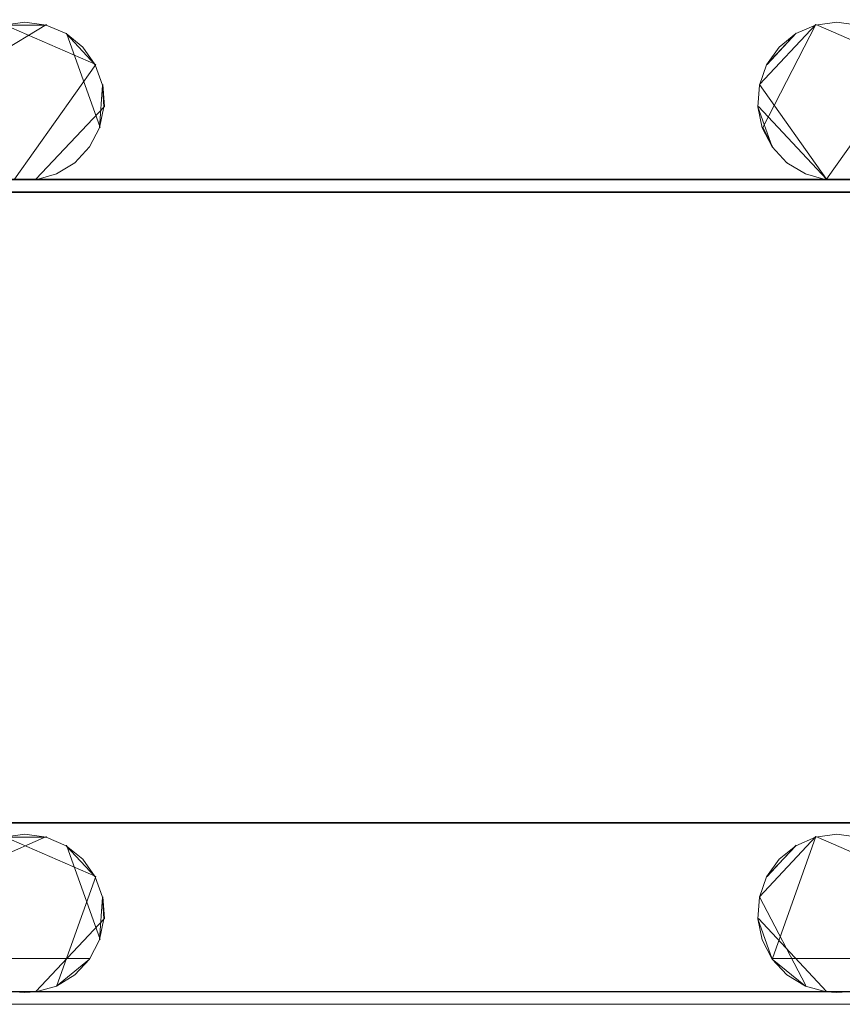
# Model space of a CAD drawing. Extents: x -150 to 150, y -151 to 149.
# Drawn here: x -103 to -82, y -65 to -40 of the extents above; entities that cross this region are included whole.
import ezdxf

# ---------------------------------------------------------------- set-up
doc = ezdxf.new("R2010")
doc.units = 0
doc.header["$LTSCALE"] = 500
doc.header["$MEASUREMENT"] = 0
doc.layers.add('DWXOUTLINES', color=7, linetype='Continuous')
doc.layers.add('EXC-CHROM', color=7, linetype='Continuous')

msp = doc.modelspace()

# ---------------------------------------------------------------- linework, layer by layer
at = {"layer": 'DWXOUTLINES', "color": 0, "lineweight": 0}
for p, q in [((-104.58, -41.55, -50.79), (-102.08, -40.03, -51.49)), ((-100.84, -41.04, -51.49), (-103.16, -40.03, -51.49)), ((-103.16, -40.03, -50.79), (-100.84, -41.04, -50.79)), ((-102.08, -40.03, -50.79), (-102.08, -40.03, -51.49)), ((-100.73, -42.63, -51.49), (-101.58, -40.25, -51.49)), ((-101.58, -40.25, -50.79), (-101.58, -40.25, -51.49)), ((-82.66, -40.03, -51.49), (-84.08, -41.55, -50.79)), ((-82.66, -40.03, -51.49), (-84, -42.63, -50.79)), ((-83.89, -41.04, -50.79), (-83.16, -40.25, -51.49)), ((-83.16, -40.25, -50.79), (-83.16, -40.25, -51.49)), ((-80.34, -41.04, -51.49), (-82.66, -40.03, -51.49)), ((-80.34, -41.04, -50.79), (-82.66, -40.03, -50.79)), ((-100.84, -41.04, -50.79), (-102.89, -43.94, -50.79)), ((-100.84, -41.04, -50.79), (-100.84, -41.04, -51.49)), ((-80.34, -41.04, -50.79), (-82.39, -43.94, -50.79)), ((-100.62, -42.1, -50.79), (-100.66, -41.55, -51.49)), ((-100.66, -41.55, -50.79), (-100.66, -41.55, -51.49)), ((-84.08, -41.55, -50.79), (-82.39, -43.94, -50.79)), ((-84.08, -41.55, -50.79), (-84.08, -41.55, -51.49)), ((-100.62, -42.1, -50.79), (-102.35, -43.94, -51.49)), ((-84.11, -42.1, -51.49), (-82.39, -43.94, -51.49)), ((-84.11, -42.1, -50.79), (-84.11, -42.1, -51.49)), ((-100.73, -42.63, -50.79), (-100.73, -42.63, -51.49)), ((-84, -42.63, -50.79), (-83.75, -43.11, -51.49)), ((-100.98, -43.11, -50.79), (-100.98, -43.11, -51.49)), ((-83.75, -43.11, -50.79), (-83.75, -43.11, -51.49)), ((-101.36, -43.51, -50.79), (-101.36, -43.51, -51.49)), ((-83.38, -43.51, -50.79), (-83.38, -43.51, -51.49)), ((-123.39, -43.94, -51.49), (123.14, -43.94, -51.49)), ((-122.85, -43.94, -51.49), (123.14, -43.94, -51.49)), ((-102.35, -43.94, -50.79), (-102.35, -43.94, -51.49)), ((-101.82, -43.79, -50.79), (-101.82, -43.79, -51.49)), ((-82.39, -43.94, -51.49), (-82.39, -43.94, -50.79)), ((-123.12, -44.26, -50.49), (122.87, -44.26, -50.49)), ((-122.8, -60.18, -50.49), (123.19, -60.18, -50.49)), ((-104.39, -61.54, -51.49), (-102.08, -60.53, -51.49)), ((-100.84, -61.54, -51.49), (-103.16, -60.53, -51.49)), ((-103.16, -60.53, -50.79), (-100.84, -61.54, -50.79)), ((-102.08, -60.53, -50.79), (-102.08, -60.53, -51.49)), ((-82.66, -60.53, -51.49), (-84.08, -62.05, -50.79)), ((-82.66, -60.53, -51.49), (-83.75, -63.61, -51.49)), ((-80.34, -61.54, -51.49), (-82.66, -60.53, -51.49)), ((-80.34, -61.54, -50.79), (-82.66, -60.53, -50.79)), ((-100.73, -63.13, -51.49), (-101.58, -60.75, -51.49)), ((-101.58, -60.75, -50.79), (-101.58, -60.75, -51.49)), ((-83.89, -61.54, -50.79), (-83.16, -60.75, -51.49)), ((-83.16, -60.75, -50.79), (-83.16, -60.75, -51.49)), ((-101.82, -64.29, -51.49), (-100.84, -61.54, -50.79)), ((-100.84, -61.54, -50.79), (-100.84, -61.54, -51.49)), ((-100.62, -62.6, -50.79), (-100.66, -62.05, -51.49)), ((-100.66, -62.05, -50.79), (-100.66, -62.05, -51.49)), ((-84.08, -62.05, -50.79), (-82.91, -64.29, -51.49)), ((-84.08, -62.05, -50.79), (-84.08, -62.05, -51.49)), ((-100.62, -62.6, -50.79), (-102.35, -64.44, -51.49)), ((-84.11, -62.6, -51.49), (-82.39, -64.44, -51.49)), ((-84.11, -62.6, -50.79), (-84.11, -62.6, -51.49)), ((-100.73, -63.13, -50.79), (-100.73, -63.13, -51.49)), ((-100.98, -63.61, -50.79), (-104.25, -63.61, -51.49)), ((-83.75, -63.61, -50.79), (-83.75, -63.61, -51.49)), ((-80.48, -63.61, -50.79), (-83.75, -63.61, -51.49)), ((-101.82, -64.29, -50.79), (-101.82, -64.29, -51.49)), ((-123.39, -64.44, -51.49), (123.14, -64.44, -51.49)), ((-122.85, -64.44, -51.49), (123.14, -64.44, -51.49)), ((-102.35, -64.44, -50.79), (-102.35, -64.44, -51.49)), ((-82.39, -64.44, -50.79), (-82.39, -64.44, -51.49)), ((-123.12, -64.76, -50.49), (122.87, -64.76, -50.49))]:
    msp.add_line(p, q, dxfattribs=at)
at = {"layer": 'EXC-CHROM', "lineweight": 0}
for points, invisible_edges in [([(-16.091, -13.805, -46.484), (-126.942, 125.485, -46.521), (-126.942, -127.427, -46.521), (-16.091, -13.805, -46.484)], 15), ([(-16.091, -13.805, -46.484), (-126.942, -127.427, -46.521), (-13.074, -16.844, -46.484), (-16.091, -13.805, -46.484)], 15), ([(-13.074, -16.844, -46.484), (-126.942, -127.427, -46.521), (-9.491, -19.189, -46.484), (-13.074, -16.844, -46.484)], 15), ([(-9.491, -19.189, -46.484), (-126.942, -127.427, -46.521), (-5.498, -20.737, -46.484), (-9.491, -19.189, -46.484)], 15), ([(-126.942, -127.427, -46.521), (126.686, -127.427, -46.521), (-5.498, -20.737, -46.484), (-126.942, -127.427, -46.521)], 15), ([(-123.128, -39.971, -51.5), (123.145, -23.452, -51.5), (-103.167, -40.045, -51.5), (-123.128, -39.971, -51.5)], 15), ([(-122.855, -23.452, -51.5), (123.145, -23.452, -51.5), (-123.128, -39.971, -51.5), (-122.855, -23.452, -51.5)], 14), ([(-103.167, -40.045, -51.5), (123.145, -23.452, -51.5), (-82.128, -39.971, -51.5), (-103.167, -40.045, -51.5)], 15), ([(-82.128, -39.971, -51.5), (123.145, -23.452, -51.5), (-61.628, -39.971, -51.5), (-82.128, -39.971, -51.5)], 15), ([(-103.167, -40.045, -51.5), (-82.128, -39.971, -51.5), (-102.088, -40.045, -51.5), (-103.167, -40.045, -51.5)], 11), ([(-102.088, -40.045, -51.5), (-102.628, -39.971, -50.8), (-103.167, -40.045, -51.5), (-102.088, -40.045, -51.5)], 12), ([(-103.167, -40.045, -51.5), (-102.628, -39.971, -50.8), (-103.167, -40.045, -50.8), (-103.167, -40.045, -51.5)], 9), ([(-102.088, -40.045, -51.5), (-102.088, -40.045, -50.8), (-102.628, -39.971, -50.8), (-102.088, -40.045, -51.5)], 13), ([(-102.088, -40.045, -51.5), (-82.128, -39.971, -51.5), (-101.589, -40.262, -51.5), (-102.088, -40.045, -51.5)], 15), ([(-101.589, -40.262, -51.5), (-82.128, -39.971, -51.5), (-100.852, -41.05, -51.5), (-101.589, -40.262, -51.5)], 15), ([(-100.852, -41.05, -51.5), (-82.128, -39.971, -51.5), (-100.67, -41.564, -51.5), (-100.852, -41.05, -51.5)], 15), ([(-82.667, -40.045, -51.5), (-100.67, -41.564, -51.5), (-82.128, -39.971, -51.5), (-82.667, -40.045, -51.5)], 15), ([(-82.128, -39.971, -51.5), (-82.667, -40.045, -50.8), (-82.667, -40.045, -51.5), (-82.128, -39.971, -51.5)], 9), ([(-82.128, -39.971, -51.5), (-82.128, -39.971, -50.8), (-82.667, -40.045, -50.8), (-82.128, -39.971, -51.5)], 13), ([(-82.128, -39.971, -51.5), (-61.628, -39.971, -51.5), (-81.588, -40.045, -51.5), (-82.128, -39.971, -51.5)], 11), ([(-81.588, -40.045, -51.5), (-82.128, -39.971, -50.8), (-82.128, -39.971, -51.5), (-81.588, -40.045, -51.5)], 13), ([(-81.588, -40.045, -51.5), (-81.588, -40.045, -50.8), (-82.128, -39.971, -50.8), (-81.588, -40.045, -51.5)], 13), ([(-101.589, -40.262, -51.5), (-102.088, -40.045, -50.8), (-102.088, -40.045, -51.5), (-101.589, -40.262, -51.5)], 9), ([(-101.589, -40.262, -51.5), (-101.589, -40.262, -50.8), (-102.088, -40.045, -50.8), (-101.589, -40.262, -51.5)], 13), ([(-100.852, -41.05, -51.5), (-101.166, -40.605, -50.8), (-101.589, -40.262, -51.5), (-100.852, -41.05, -51.5)], 8), ([(-101.589, -40.262, -51.5), (-101.166, -40.605, -50.8), (-101.589, -40.262, -50.8), (-101.589, -40.262, -51.5)], 9), ([(-83.167, -40.262, -51.5), (-100.67, -41.564, -51.5), (-82.667, -40.045, -51.5), (-83.167, -40.262, -51.5)], 15), ([(-83.904, -41.05, -51.5), (-100.67, -41.564, -51.5), (-83.167, -40.262, -51.5), (-83.904, -41.05, -51.5)], 15), ([(-83.167, -40.262, -51.5), (-83.589, -40.605, -50.8), (-83.904, -41.05, -51.5), (-83.167, -40.262, -51.5)], 8), ([(-83.167, -40.262, -51.5), (-83.167, -40.262, -50.8), (-83.589, -40.605, -50.8), (-83.167, -40.262, -51.5)], 13), ([(-82.667, -40.045, -51.5), (-83.167, -40.262, -50.8), (-83.167, -40.262, -51.5), (-82.667, -40.045, -51.5)], 9), ([(-82.667, -40.045, -51.5), (-82.667, -40.045, -50.8), (-83.167, -40.262, -50.8), (-82.667, -40.045, -51.5)], 13), ([(-100.852, -41.05, -51.5), (-100.852, -41.05, -50.8), (-101.166, -40.605, -50.8), (-100.852, -41.05, -51.5)], 13), ([(-83.904, -41.05, -51.5), (-83.589, -40.605, -50.8), (-83.904, -41.05, -50.8), (-83.904, -41.05, -51.5)], 9), ([(-100.67, -41.564, -51.5), (-100.852, -41.05, -50.8), (-100.852, -41.05, -51.5), (-100.67, -41.564, -51.5)], 9), ([(-100.67, -41.564, -51.5), (-100.67, -41.564, -50.8), (-100.852, -41.05, -50.8), (-100.67, -41.564, -51.5)], 13), ([(-84.086, -41.564, -51.5), (-100.67, -41.564, -51.5), (-83.904, -41.05, -51.5), (-84.086, -41.564, -51.5)], 15), ([(-83.904, -41.05, -51.5), (-84.086, -41.564, -50.8), (-84.086, -41.564, -51.5), (-83.904, -41.05, -51.5)], 9), ([(-83.904, -41.05, -51.5), (-83.904, -41.05, -50.8), (-84.086, -41.564, -50.8), (-83.904, -41.05, -51.5)], 13), ([(-100.743, -42.64, -51.5), (-100.632, -42.107, -50.8), (-100.67, -41.564, -51.5), (-100.743, -42.64, -51.5)], 8), ([(-100.743, -42.64, -51.5), (-100.67, -41.564, -51.5), (-82.4, -43.952, -51.5), (-100.743, -42.64, -51.5)], 15), ([(-100.67, -41.564, -51.5), (-100.632, -42.107, -50.8), (-100.67, -41.564, -50.8), (-100.67, -41.564, -51.5)], 9), ([(-84.123, -42.107, -51.5), (-100.67, -41.564, -51.5), (-84.086, -41.564, -51.5), (-84.123, -42.107, -51.5)], 15), ([(-83.762, -43.124, -51.5), (-100.67, -41.564, -51.5), (-84.123, -42.107, -51.5), (-83.762, -43.124, -51.5)], 15), ([(-83.39, -43.522, -51.5), (-100.67, -41.564, -51.5), (-83.762, -43.124, -51.5), (-83.39, -43.522, -51.5)], 15), ([(-82.925, -43.805, -51.5), (-100.67, -41.564, -51.5), (-83.39, -43.522, -51.5), (-82.925, -43.805, -51.5)], 15), ([(-82.4, -43.952, -51.5), (-100.67, -41.564, -51.5), (-82.925, -43.805, -51.5), (-82.4, -43.952, -51.5)], 15), ([(-84.086, -41.564, -51.5), (-84.123, -42.107, -50.8), (-84.123, -42.107, -51.5), (-84.086, -41.564, -51.5)], 9), ([(-84.086, -41.564, -51.5), (-84.086, -41.564, -50.8), (-84.123, -42.107, -50.8), (-84.086, -41.564, -51.5)], 13), ([(-100.743, -42.64, -51.5), (-100.743, -42.64, -50.8), (-100.632, -42.107, -50.8), (-100.743, -42.64, -51.5)], 13), ([(-84.123, -42.107, -51.5), (-84.012, -42.64, -50.8), (-83.762, -43.124, -51.5), (-84.123, -42.107, -51.5)], 8), ([(-84.123, -42.107, -51.5), (-84.123, -42.107, -50.8), (-84.012, -42.64, -50.8), (-84.123, -42.107, -51.5)], 13), ([(-100.994, -43.124, -51.5), (-100.743, -42.64, -50.8), (-100.743, -42.64, -51.5), (-100.994, -43.124, -51.5)], 9), ([(-100.994, -43.124, -51.5), (-100.994, -43.124, -50.8), (-100.743, -42.64, -50.8), (-100.994, -43.124, -51.5)], 13), ([(-100.743, -42.64, -51.5), (-82.4, -43.952, -51.5), (-100.994, -43.124, -51.5), (-100.743, -42.64, -51.5)], 15), ([(-83.762, -43.124, -51.5), (-84.012, -42.64, -50.8), (-83.762, -43.124, -50.8), (-83.762, -43.124, -51.5)], 9), ([(-101.366, -43.522, -51.5), (-100.994, -43.124, -50.8), (-100.994, -43.124, -51.5), (-101.366, -43.522, -51.5)], 9), ([(-101.366, -43.522, -51.5), (-101.366, -43.522, -50.8), (-100.994, -43.124, -50.8), (-101.366, -43.522, -51.5)], 13), ([(-100.994, -43.124, -51.5), (-82.4, -43.952, -51.5), (-101.366, -43.522, -51.5), (-100.994, -43.124, -51.5)], 15), ([(-83.762, -43.124, -51.5), (-83.39, -43.522, -50.8), (-83.39, -43.522, -51.5), (-83.762, -43.124, -51.5)], 9), ([(-83.762, -43.124, -51.5), (-83.762, -43.124, -50.8), (-83.39, -43.522, -50.8), (-83.762, -43.124, -51.5)], 13), ([(-101.831, -43.805, -51.5), (-101.366, -43.522, -50.8), (-101.366, -43.522, -51.5), (-101.831, -43.805, -51.5)], 9), ([(-101.831, -43.805, -51.5), (-101.831, -43.805, -50.8), (-101.366, -43.522, -50.8), (-101.831, -43.805, -51.5)], 13), ([(-101.366, -43.522, -51.5), (-82.4, -43.952, -51.5), (-101.831, -43.805, -51.5), (-101.366, -43.522, -51.5)], 15), ([(-83.39, -43.522, -51.5), (-82.925, -43.805, -50.8), (-82.925, -43.805, -51.5), (-83.39, -43.522, -51.5)], 11), ([(-83.39, -43.522, -51.5), (-83.39, -43.522, -50.8), (-82.925, -43.805, -50.8), (-83.39, -43.522, -51.5)], 13), ([(-123.128, -60.471, -51.5), (123.145, -43.952, -51.5), (-103.167, -60.545, -51.5), (-123.128, -60.471, -51.5)], 15), ([(-122.855, -43.952, -51.5), (123.145, -43.952, -51.5), (-123.128, -60.471, -51.5), (-122.855, -43.952, -51.5)], 14), ([(-103.167, -60.545, -51.5), (123.145, -43.952, -51.5), (-82.128, -60.471, -51.5), (-103.167, -60.545, -51.5)], 15), ([(-102.355, -43.952, -51.5), (-102.9, -43.952, -50.8), (-102.355, -43.952, -50.8), (-102.355, -43.952, -51.5)], 9), ([(-102.355, -43.952, -51.5), (-102.9, -43.952, -51.5), (-102.9, -43.952, -50.8), (-102.355, -43.952, -51.5)], 12), ([(-102.9, -43.952, -51.5), (-102.355, -43.952, -51.5), (-102.355, -43.952, -51.5)], 15), ([(-102.355, -43.952, -51.5), (-101.831, -43.805, -50.8), (-101.831, -43.805, -51.5), (-102.355, -43.952, -51.5)], 9), ([(-102.355, -43.952, -51.5), (-102.355, -43.952, -50.8), (-101.831, -43.805, -50.8), (-102.355, -43.952, -51.5)], 13), ([(-101.831, -43.805, -51.5), (-82.4, -43.952, -51.5), (-102.355, -43.952, -51.5), (-101.831, -43.805, -51.5)], 15), ([(-102.355, -43.952, -51.5), (-82.4, -43.952, -51.5), (-82.4, -43.952, -51.5)], 14), ([(-82.4, -43.952, -50.8), (-82.4, -43.952, -51.5), (-82.925, -43.805, -51.5), (-82.4, -43.952, -50.8)], 13), ([(-82.925, -43.805, -50.8), (-82.4, -43.952, -50.8), (-82.925, -43.805, -51.5), (-82.925, -43.805, -50.8)], 10), ([(-81.855, -43.952, -51.5), (-82.4, -43.952, -50.8), (-81.855, -43.952, -50.8), (-81.855, -43.952, -51.5)], 9), ([(-81.855, -43.952, -51.5), (-82.4, -43.952, -51.5), (-82.4, -43.952, -50.8), (-81.855, -43.952, -51.5)], 12), ([(-82.4, -43.952, -51.5), (-81.855, -43.952, -51.5), (-81.855, -43.952, -51.5)], 15), ([(-82.128, -60.471, -51.5), (123.145, -43.952, -51.5), (-61.628, -60.471, -51.5), (-82.128, -60.471, -51.5)], 15), ([(-123.128, -44.271, -50.5), (123.185, -60.192, -50.5), (-102.628, -44.271, -50.5), (-123.128, -44.271, -50.5)], 11), ([(-122.815, -60.192, -50.5), (123.185, -60.192, -50.5), (-123.128, -44.271, -50.5), (-122.815, -60.192, -50.5)], 10), ([(-102.628, -44.271, -50.5), (123.185, -60.192, -50.5), (-82.128, -44.271, -50.5), (-102.628, -44.271, -50.5)], 11), ([(-82.128, -44.271, -50.5), (123.185, -60.192, -50.5), (-61.628, -44.271, -50.5), (-82.128, -44.271, -50.5)], 11), ([(-103.167, -60.545, -51.5), (-82.128, -60.471, -51.5), (-102.088, -60.545, -51.5), (-103.167, -60.545, -51.5)], 11), ([(-102.088, -60.545, -51.5), (-102.628, -60.471, -50.8), (-103.167, -60.545, -51.5), (-102.088, -60.545, -51.5)], 12), ([(-103.167, -60.545, -51.5), (-102.628, -60.471, -50.8), (-103.167, -60.545, -50.8), (-103.167, -60.545, -51.5)], 9), ([(-102.088, -60.545, -51.5), (-102.088, -60.545, -50.8), (-102.628, -60.471, -50.8), (-102.088, -60.545, -51.5)], 13), ([(-102.088, -60.545, -51.5), (-82.128, -60.471, -51.5), (-101.589, -60.762, -51.5), (-102.088, -60.545, -51.5)], 15), ([(-101.589, -60.762, -51.5), (-102.088, -60.545, -50.8), (-102.088, -60.545, -51.5), (-101.589, -60.762, -51.5)], 9), ([(-101.589, -60.762, -51.5), (-101.589, -60.762, -50.8), (-102.088, -60.545, -50.8), (-101.589, -60.762, -51.5)], 13), ([(-101.589, -60.762, -51.5), (-82.128, -60.471, -51.5), (-100.852, -61.55, -51.5), (-101.589, -60.762, -51.5)], 15), ([(-100.852, -61.55, -51.5), (-82.128, -60.471, -51.5), (-100.67, -62.064, -51.5), (-100.852, -61.55, -51.5)], 15), ([(-82.667, -60.545, -51.5), (-100.67, -62.064, -51.5), (-82.128, -60.471, -51.5), (-82.667, -60.545, -51.5)], 15), ([(-83.167, -60.762, -51.5), (-100.67, -62.064, -51.5), (-82.667, -60.545, -51.5), (-83.167, -60.762, -51.5)], 15), ([(-82.667, -60.545, -51.5), (-83.167, -60.762, -50.8), (-83.167, -60.762, -51.5), (-82.667, -60.545, -51.5)], 9), ([(-82.667, -60.545, -51.5), (-82.667, -60.545, -50.8), (-83.167, -60.762, -50.8), (-82.667, -60.545, -51.5)], 13), ([(-82.128, -60.471, -51.5), (-82.667, -60.545, -50.8), (-82.667, -60.545, -51.5), (-82.128, -60.471, -51.5)], 9), ([(-82.128, -60.471, -51.5), (-82.128, -60.471, -50.8), (-82.667, -60.545, -50.8), (-82.128, -60.471, -51.5)], 13), ([(-82.128, -60.471, -51.5), (-61.628, -60.471, -51.5), (-81.588, -60.545, -51.5), (-82.128, -60.471, -51.5)], 11), ([(-81.588, -60.545, -51.5), (-82.128, -60.471, -50.8), (-82.128, -60.471, -51.5), (-81.588, -60.545, -51.5)], 13), ([(-81.588, -60.545, -51.5), (-81.588, -60.545, -50.8), (-82.128, -60.471, -50.8), (-81.588, -60.545, -51.5)], 13), ([(-100.852, -61.55, -51.5), (-101.166, -61.105, -50.8), (-101.589, -60.762, -51.5), (-100.852, -61.55, -51.5)], 8), ([(-101.589, -60.762, -51.5), (-101.166, -61.105, -50.8), (-101.589, -60.762, -50.8), (-101.589, -60.762, -51.5)], 9), ([(-83.904, -61.55, -51.5), (-100.67, -62.064, -51.5), (-83.167, -60.762, -51.5), (-83.904, -61.55, -51.5)], 15), ([(-83.167, -60.762, -51.5), (-83.589, -61.105, -50.8), (-83.904, -61.55, -51.5), (-83.167, -60.762, -51.5)], 8), ([(-83.167, -60.762, -51.5), (-83.167, -60.762, -50.8), (-83.589, -61.105, -50.8), (-83.167, -60.762, -51.5)], 13), ([(-100.852, -61.55, -51.5), (-100.852, -61.55, -50.8), (-101.166, -61.105, -50.8), (-100.852, -61.55, -51.5)], 13), ([(-83.904, -61.55, -51.5), (-83.589, -61.105, -50.8), (-83.904, -61.55, -50.8), (-83.904, -61.55, -51.5)], 9), ([(-100.67, -62.064, -51.5), (-100.852, -61.55, -50.8), (-100.852, -61.55, -51.5), (-100.67, -62.064, -51.5)], 9), ([(-100.67, -62.064, -51.5), (-100.67, -62.064, -50.8), (-100.852, -61.55, -50.8), (-100.67, -62.064, -51.5)], 13), ([(-84.086, -62.064, -51.5), (-100.67, -62.064, -51.5), (-83.904, -61.55, -51.5), (-84.086, -62.064, -51.5)], 15), ([(-83.904, -61.55, -51.5), (-84.086, -62.064, -50.8), (-84.086, -62.064, -51.5), (-83.904, -61.55, -51.5)], 9), ([(-83.904, -61.55, -51.5), (-83.904, -61.55, -50.8), (-84.086, -62.064, -50.8), (-83.904, -61.55, -51.5)], 13), ([(-100.743, -63.14, -51.5), (-100.632, -62.607, -50.8), (-100.67, -62.064, -51.5), (-100.743, -63.14, -51.5)], 8), ([(-100.743, -63.14, -51.5), (-100.67, -62.064, -51.5), (-82.4, -64.452, -51.5), (-100.743, -63.14, -51.5)], 15), ([(-100.67, -62.064, -51.5), (-100.632, -62.607, -50.8), (-100.67, -62.064, -50.8), (-100.67, -62.064, -51.5)], 9), ([(-84.123, -62.607, -51.5), (-100.67, -62.064, -51.5), (-84.086, -62.064, -51.5), (-84.123, -62.607, -51.5)], 15), ([(-83.762, -63.624, -51.5), (-100.67, -62.064, -51.5), (-84.123, -62.607, -51.5), (-83.762, -63.624, -51.5)], 15), ([(-82.925, -64.305, -51.5), (-100.67, -62.064, -51.5), (-83.762, -63.624, -51.5), (-82.925, -64.305, -51.5)], 15), ([(-82.4, -64.452, -51.5), (-100.67, -62.064, -51.5), (-82.925, -64.305, -51.5), (-82.4, -64.452, -51.5)], 15), ([(-84.086, -62.064, -51.5), (-84.123, -62.607, -50.8), (-84.123, -62.607, -51.5), (-84.086, -62.064, -51.5)], 9), ([(-84.086, -62.064, -51.5), (-84.086, -62.064, -50.8), (-84.123, -62.607, -50.8), (-84.086, -62.064, -51.5)], 13), ([(-100.743, -63.14, -51.5), (-100.743, -63.14, -50.8), (-100.632, -62.607, -50.8), (-100.743, -63.14, -51.5)], 13), ([(-84.123, -62.607, -51.5), (-84.012, -63.14, -50.8), (-83.762, -63.624, -51.5), (-84.123, -62.607, -51.5)], 8), ([(-84.123, -62.607, -51.5), (-84.123, -62.607, -50.8), (-84.012, -63.14, -50.8), (-84.123, -62.607, -51.5)], 13), ([(-100.994, -63.624, -51.5), (-100.743, -63.14, -50.8), (-100.743, -63.14, -51.5), (-100.994, -63.624, -51.5)], 9), ([(-100.994, -63.624, -51.5), (-100.994, -63.624, -50.8), (-100.743, -63.14, -50.8), (-100.994, -63.624, -51.5)], 13), ([(-100.743, -63.14, -51.5), (-82.4, -64.452, -51.5), (-100.994, -63.624, -51.5), (-100.743, -63.14, -51.5)], 15), ([(-83.762, -63.624, -51.5), (-84.012, -63.14, -50.8), (-83.762, -63.624, -50.8), (-83.762, -63.624, -51.5)], 9), ([(-101.831, -64.305, -51.5), (-101.366, -64.022, -50.8), (-100.994, -63.624, -51.5), (-101.831, -64.305, -51.5)], 8), ([(-100.994, -63.624, -51.5), (-82.4, -64.452, -51.5), (-101.831, -64.305, -51.5), (-100.994, -63.624, -51.5)], 15), ([(-100.994, -63.624, -51.5), (-101.366, -64.022, -50.8), (-100.994, -63.624, -50.8), (-100.994, -63.624, -51.5)], 9), ([(-83.762, -63.624, -51.5), (-83.39, -64.022, -50.8), (-82.925, -64.305, -51.5), (-83.762, -63.624, -51.5)], 8), ([(-83.762, -63.624, -51.5), (-83.762, -63.624, -50.8), (-83.39, -64.022, -50.8), (-83.762, -63.624, -51.5)], 13), ([(-101.831, -64.305, -51.5), (-101.831, -64.305, -50.8), (-101.366, -64.022, -50.8), (-101.831, -64.305, -51.5)], 13), ([(-82.925, -64.305, -51.5), (-83.39, -64.022, -50.8), (-82.925, -64.305, -50.8), (-82.925, -64.305, -51.5)], 13), ([(-102.355, -64.452, -51.5), (-101.831, -64.305, -50.8), (-101.831, -64.305, -51.5), (-102.355, -64.452, -51.5)], 9), ([(-102.355, -64.452, -51.5), (-102.355, -64.452, -50.8), (-101.831, -64.305, -50.8), (-102.355, -64.452, -51.5)], 13), ([(-101.831, -64.305, -51.5), (-82.4, -64.452, -51.5), (-102.355, -64.452, -51.5), (-101.831, -64.305, -51.5)], 15), ([(-82.4, -64.452, -50.8), (-82.4, -64.452, -51.5), (-82.925, -64.305, -51.5), (-82.4, -64.452, -50.8)], 13), ([(-82.925, -64.305, -50.8), (-82.4, -64.452, -50.8), (-82.925, -64.305, -51.5), (-82.925, -64.305, -50.8)], 10), ([(-123.128, -80.971, -51.5), (123.145, -64.452, -51.5), (-103.167, -81.045, -51.5), (-123.128, -80.971, -51.5)], 15), ([(-122.855, -64.452, -51.5), (123.145, -64.452, -51.5), (-123.128, -80.971, -51.5), (-122.855, -64.452, -51.5)], 14), ([(-103.167, -81.045, -51.5), (123.145, -64.452, -51.5), (-82.128, -80.971, -51.5), (-103.167, -81.045, -51.5)], 15), ([(-102.355, -64.452, -51.5), (-102.9, -64.452, -51.5), (-102.628, -64.471, -50.8), (-102.355, -64.452, -51.5)], 14), ([(-102.628, -64.471, -50.8), (-102.9, -64.452, -51.5), (-102.9, -64.452, -50.8), (-102.628, -64.471, -50.8)], 9), ([(-102.9, -64.452, -51.5), (-102.355, -64.452, -51.5), (-102.355, -64.452, -51.5)], 15), ([(-102.355, -64.452, -51.5), (-102.628, -64.471, -50.8), (-102.355, -64.452, -50.8), (-102.355, -64.452, -51.5)], 9), ([(-102.355, -64.452, -51.5), (-82.4, -64.452, -51.5), (-82.4, -64.452, -51.5)], 14), ([(-81.855, -64.452, -51.5), (-82.4, -64.452, -51.5), (-82.128, -64.471, -50.8), (-81.855, -64.452, -51.5)], 14), ([(-82.128, -64.471, -50.8), (-82.4, -64.452, -51.5), (-82.4, -64.452, -50.8), (-82.128, -64.471, -50.8)], 9), ([(-82.4, -64.452, -51.5), (-81.855, -64.452, -51.5), (-81.855, -64.452, -51.5)], 15), ([(-81.855, -64.452, -51.5), (-82.128, -64.471, -50.8), (-81.855, -64.452, -50.8), (-81.855, -64.452, -51.5)], 9), ([(-82.128, -80.971, -51.5), (123.145, -64.452, -51.5), (-61.628, -80.971, -51.5), (-82.128, -80.971, -51.5)], 15)]:
    msp.add_3dface(points, dxfattribs=dict(at, invisible_edges=invisible_edges))

doc.saveas('drawing.dxf')
